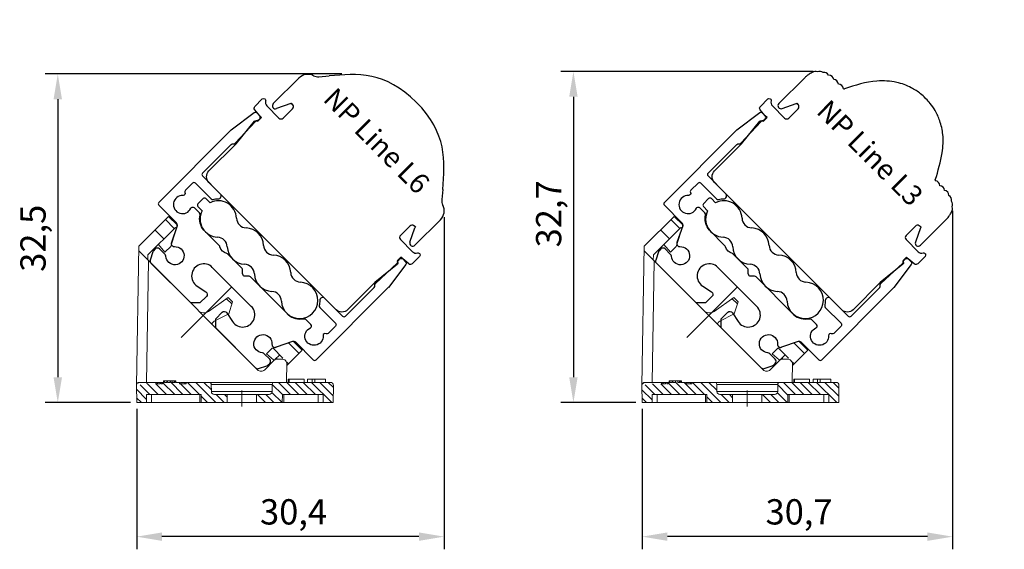
# Model space of a CAD drawing. Units: millimetres. Extents: x -1324 to -383, y 128 to 708.
# Drawn here: x -1099 to -1001, y 218 to 270 of the extents above; entities that cross this region are included whole.
import ezdxf

# ---------------------------------------------------------------- set-up
doc = ezdxf.new("R2010")
doc.units = ezdxf.units.MM
doc.layers.add('FLED', color=250, linetype='Continuous')
doc.layers.add('FLED_NP-System', color=7, linetype='Continuous')
doc.layers.add('FLED_MiniLine2', color=7, linetype='Continuous', lineweight=5)
doc.styles.get("Standard").update_dxf_attribs({"font": 'arial.ttf'})
doc.dimstyles.new('ISO-25', dxfattribs={"dimtxt": 2.5, "dimasz": 2.5, "dimexe": 1.25, "dimexo": 0.625, "dimtad": 1, "dimtxsty": 'Standard', "dimcen": 2.5, "dimadec": 0, "dimazin": 0, "dimtfac": 1, "dimtmove": 0, "dimatfit": 3, "dimfxl": 1, "dimarcsym": 0})

# ---------------------------------------------------------------- blocks, each defined once
blk = doc.blocks.new('NP-Line_L6')
at = {"layer": 'FLED_NP-System', "color": 5, "linetype": 'ByBlock'}
for p, q in [((-8.588093957715614, 15.08103453148652), (-7.937192415715629, 15.85701595176653)), ((7.93719242094437, 15.85701595176653), (8.588093962944413, 15.08103453148652)), ((-9.899999997395582, 10.00774797512651), (-9.899999997395582, 13.58533777024655)), ((9.900000002604372, 13.58533777024655), (9.900000002604372, 10.00774797512651)), ((-8.684035621635587, 11.23290480686654), (-9.32916351529559, 9.878722396406545)), ((9.32916352052439, 9.878722396406545), (8.684035626844377, 11.23290480686654))]:
    blk.add_line(p, q, dxfattribs=at)
at = {"layer": 'FLED_NP-System', "color": 5, "linetype": 'ByBlock', "flags": 128}
blk.add_lwpolyline([(8.664967438647068, 11.3311498122233), (8.447905546699928, 11.2928759441894, 0.3639702342662079), (8.199999999999989, 10.99743361828575), (8.199999999999989, 9.699999999999989, 0.4142135623731228), (8.499999999999943, 9.400000000000034), (10.18827985217882, 9.400000000000034, 0.272225375822073), (10.62522281490823, 9.656934479365646, -0.3416781121321845), (10.85022232064358, 9.753299899312026, -0.3416781121322321), (10.99999999999994, 9.559708271111901), (10.99999999999994, 8.526246890528057, -0.3853135861201963), (10.7748759297553, 8.277487592975547), (9.999999999999943, 8.199999999999989), (9.749999999999943, 8.199999999999989), (9.749999999999943, 7.699999999999989), (9.925000000000011, 7.598963702891808, -0.2961452396383007), (9.99918221514605, 7.453418067490873), (9.699999999999989, 4.600000000000023), (9.699999999999989, 0.8000000000000114, -0.4142135623731159), (8.900000000000034, 0), (-8.900000000000034, 0, -0.4142135623730951), (-9.699999999999989, 0.8000000000000114), (-9.699999999999989, 4.600000000000023), (-9.99918221514605, 7.453418067490873, -0.2961452396383477), (-9.925000000000011, 7.598963702891808), (-9.750000000000057, 7.699999999999989), (-9.750000000000057, 8.199999999999989), (-10.00000000000006, 8.199999999999989), (-10.7748759297553, 8.277487592975547, -0.3853135861201761), (-11.00000000000006, 8.526246890528057), (-11.00000000000006, 9.559708271111901, -0.3416781121322279), (-10.85022232064358, 9.753299899312026, -0.341678112132257), (-10.62522281490823, 9.656934479365646, 0.2722253758221008), (-10.18827985217882, 9.400000000000034), (-8.500000000000057, 9.400000000000034, 0.4142135623730673), (-8.199999999999989, 9.699999999999989), (-8.199999999999989, 10.99743361828575, 0.3639702342662354), (-8.447905546699928, 11.2928759441894), (-8.664967433361177, 11.33114981129126)], format="xyb", dxfattribs=at)
at = {"layer": 'FLED_NP-System', "color": 5, "linetype": 'ByBlock'}
for centre, radius, start, end in [((-8.648051358815621, 13.58533777024655), 1.251948638572224, 108.275913895299, 180), ((-9.354247379615629, 15.72369224294653), 1.000000000000004, 288.275913895299, 320.0097149581024), ((9.354247384824419, 15.72369224294653), 1.000000000000006, 219.9902850418975, 251.7240861047011), ((8.64805136404442, 13.58533777024655), 1.251948638572224, 0, 71.724086104701), ((-8.864593276355606, 11.31892185934652), 0.1999999999999999, 334.5270287676991, 3.505236313220765), ((8.864593281584405, 11.31892185934652), 0.1999999999999999, 176.4947634192674, 205.472971232301), ((-9.599999997395628, 10.00774797512651), 0.3000000000000012, 180, 334.5270287676991), ((9.600000002604418, 10.00774797512651), 0.2999999999999987, 205.4729712323009, 0)]:
    blk.add_arc(centre, radius, start, end, dxfattribs=at)
for points in [[(2.607634996820707e-09, 20.10774797513051), (-4.330254817688683, 20.10774797513051), (-6.145853987379382, 17.99258523247755), (-7.937192415720062, 15.85701595177619)], [(7.937192420935332, 15.85701595177619), (6.145853992594652, 17.99258523247755), (4.330254822903953, 20.10774797513051), (2.607634996820707e-09, 20.10774797513051)]]:
    blk.add_open_spline(points, degree=3, dxfattribs=at)
at = {"layer": 'FLED_NP-System', "color": 5, "linetype": 'ByBlock', "insert": (-6.738028889398208, 15.64587186973674), "char_height": 2, "attachment_point": 1}
blk.add_mtext_dynamic_manual_height_columns('{\\C5;NP Line L6}', width=39.34471022433181, gutter_width=12.5, heights=[0], dxfattribs=at)
blk = doc.blocks.new('NP-S2')
at = {"layer": 'FLED_NP-System', "linetype": 'ByBlock'}
for points in [[(-9.800000003712526, 17.50003453344107), (-9.800000003712526, 17.69999565526143, 0.4148133275683497), (-10.00037091558527, 17.90003385394812), (-10.40477742931197, 17.90003385394812, 0.3734934835728226), (-10.60247350778407, 17.72777344562633), (-10.99789803184583, 14.91418031164517, 0.03561149436239975), (-10.99988620652472, 14.88579674710127), (-10.99988620652472, 4.800275955875009, 0.414582785587894), (-10.79988636539619, 4.600023867475898)], [(9.899885375666912, 17.22868879390569, 0.1914364901401354), (9.850000000001003, 17.36774663233837, -0.1830665659428389), (9.800000228745589, 17.50033668388039), (9.800000228745589, 17.69973171191168, -0.4141133536551063), (9.99962908489917, 17.90003385394812), (10.40403559863151, 17.90003385394812, -0.3744132279786235), (10.60246012747523, 17.72786881808725)], [(10.6024603553244, 17.72786863148212), (10.99793998205608, 14.91388343498852, -0.03492074340112977), (10.99988636633356, 14.88604883550545)], [(-9.799999999998718, 17.50003419789437, -0.1826758136820145), (-9.849999999999511, 17.36774663234087, 0.1911735627705969), (-9.899892141759196, 17.22889159672843), (-9.800011179583421, 14.28000954911113)], [(7.324923873705515, 9.699973277747631), (9.799790458268447, 9.699973277747631, 0.4147691746194983), (9.999896512193331, 9.90024219593397), (9.999896512193331, 13.92033644303388, 0.276748657992093), (9.899896696038013, 14.10003419776422, -0.2767947842040463), (9.80000518121092, 14.2798258095022), (9.899885506195673, 17.22868904471397)], [(-9.999896752821556, 9.899971191771328), (-9.999896752821556, 13.92034392450569, -0.2767385852685988), (-9.899896695683431, 14.10003419796988, 0.2770422117382277), (-9.800011320149913, 14.28000955153038)], [(-9.999896695815877, 9.899971182341346, 0.4140549669272442), (-9.800007062591853, 9.699973277747631), (-7.32492411433374, 9.699973277747631)], [(-7.593156239861699, 8.699983578842875, 0.2633429150592623), (-7.421697782943809, 8.79701757692419, -0.06374186863068516), (-7.114931147380396, 9.185723356396807, 0.6718132571034392), (-7.324923965748823, 9.699973248424726)], [(7.324923965748468, 9.699973248423134, 0.6718132571029176), (7.114931147380247, 9.185723356395329, -0.06374186863066823), (7.421697782943625, 8.797017576922713, 0.2633429150597535), (7.593156239861656, 8.699983578841511)], [(-7.593156191693893, 8.699983576661907), (-9.79992829795028, 8.699983576661907, 0.4141703080430389), (-9.99989669581582, 8.499985644926596)], [(7.593155951065668, 8.699983576661907), (9.799869235087655, 8.699983576661907, -0.4138599543179589), (9.999896512193331, 8.500256658026728), (9.999896512193331, 7.499722896090816, -0.3192172232020472), (9.865362924540847, 7.311013442067292, 0.5730009146296895), (9.797932154994953, 6.972573580490121, -1.914473815591977), (8.361526740187713, 6.627275652169601, 0.5279300905753388), (8.175220469084636, 6.900000107509868)], [(-9.99989669581575, 7.499993909261207, 0.3195905541999987), (-9.865362924541188, 7.311013442068429, -0.5730009146286819), (-9.797932154995166, 6.972573580491371, 1.914473815589742), (-8.361526740186832, 6.627275652172102, -0.5279300905753287), (-8.175220469083754, 6.900000107512369)], [(-0.1414214532694729, 5.658588139340281), (-0.4242940254581526, 5.941460711528975, 0.1990206824650345), (-0.5658111380345332, 6.00000936537981), (-2.569145670199092, 6.00000936537981, 0.1268569805882408), (-2.665844540906477, 5.975009404889306, -0.2581988897469494), (-3.634090377457611, 5.975009404889306, 0.1268569805882856), (-3.730789248165031, 6.00000936537981), (-5.907338600331983, 6.00000936537981, -0.2301956174114055), (-7.257324554161443, 6.809311018888252, 0.2533594539805025), (-7.424809253918959, 6.900000107512369)], [(-0.1414213562370321, 5.658588048652064, 0.4142135623725285), (0.1414213562372026, 5.658588048652291), (0.4242640683481511, 5.941430760763296, -0.1990757318747972), (0.565811137939292, 6.00000936537981), (5.907338600331641, 6.00000936537981, 0.2301956174110057), (7.257324554158302, 6.809311018885296, -0.2533594539839168), (7.424809253919847, 6.900000107509868)], [(-8.076414091412317, 4.431535211512596, 0.286655173929581), (-8.34595227343366, 4.600023850798607), (-10.7998865462712, 4.600023850798607)], [(-8.076413887726417, 4.43153502419591), (-7.314170827144359, 2.868705138842415, 0.5330290945188437), (-6.820820386194889, 2.800000097690486, -2.402325218849013), (-6.745294037695295, 1.525000099684462, 0.1827763200214445), (-6.943842097168186, 1.600000075995922), (-7.699883287270922, 1.600000075995922, 0.4139912483647296), (-7.999999801801792, 1.300344537033766), (-7.999999801801792, 1.053673426345995, 0.1185133000319677), (-7.967374747347399, 0.9172747920871416), (-7.583362087829258, 0.1636075943531523, 0.2818318904891102), (-7.316159763089466, 1.075412683348986e-07)], [(-2.72499999953159, 4.000000107541496, 1.11160177228896), (-2.47342780006457, 1.626666638976189)], [(7.316160128278383, 0), (1.749999933702597, 0), (1.100000106556067, 0.6499998271465302), (1.100000106556067, 1.550252401898547, -0.4776500561993465), (1.46326482976653, 1.843253515661218), (2.473111565141124, 1.626734487083695, 1.111752426133265), (2.725000000468427, 4.000000107541496)], [(10.79988677130426, 4.600023850798607), (8.345952274371854, 4.600023850798607, 0.2866551739304809), (8.076414092349523, 4.431535211512596)], [(10.79988636633355, 4.600023867475898, 0.4142135623731741), (10.99988636633356, 4.800023867476284)], [(7.583461814386496, 0.1638028770685196), (7.967123121504727, 0.9167814204528213, 0.1191241310222705), (7.999999561173567, 1.053842385397161), (7.999999561173567, 1.300513496080157, 0.4135985130383127), (7.700116712729084, 1.600000075995922), (6.943608673584237, 1.600000075995922, 0.1825753083464667), (6.745294038632593, 1.525000099684462, -2.40232521884866), (6.820820387132102, 2.800000097690486, 0.5327715463966158), (7.314065397890104, 2.868488754639543)], [(-2.473427801566473, 1.626666635274887), (-1.463253863912186, 1.84325588095578, -0.4778968123227488), (-1.099999999531448, 1.550000107541109)], [(7.316159764026651, 1.075412683348986e-07, 0.2820291683024287), (7.583461721283356, 0.1638029576192821)]]:
    blk.add_lwpolyline(points, format="xyb", dxfattribs=at)
for points in [[(10.99988643155778, 14.88604862242937), (10.99988643155778, 4.800023976713419)], [(-9.999896752821556, 8.49998564535781), (-9.999896752821556, 7.499993895180523)], [(-8.175220693635097, 6.900000153109431), (-7.424809391783825, 6.900000153109431)], [(7.4248091511556, 6.900000153109431), (8.175220453006872, 6.900000153109431)], [(2.725000140083679, 4.000000189989805), (-2.725000002362108, 4.000000189989805)], [(8.076413647098192, 4.43153502419591), (7.314065583808073, 2.868488896638155)], [(-1.099999997938326, 1.550000160932541), (-1.099999997938326, 0.6499998271465302), (-1.749999999707839, 0), (-7.316159903245321, 0)]]:
    blk.add_lwpolyline(points, dxfattribs=at)
blk = doc.blocks.new('Flachkabel')
at = {"layer": 'FLED_NP-System', "linetype": 'ByBlock', "lineweight": 25}
blk.add_lwpolyline([(-7.402760439147223, 0.5580127018922099), (-7.971635766258276, 0.5580127018922099, 0.414213562373095), (-8.171635766258277, 0.3580127018922099), (-8.171635766258277, -0.3580127018922097, 0.414213562373095), (-7.971635766258276, -0.5580127018922099), (-7.402760439147222, -0.5580127018922099)], format="xyb", dxfattribs=at)
for centre, radius, start, end in [((-5.691438778988925, 0), 1.8, 47.34733905427934, 161.9403442449591), ((-3.79429251932595, 2.059329033798821), 1, 227.3473390542793, 312.6526609457206), ((-1.897146259662975, 0), 1.8, 47.3473390542793, 132.6526609457206), ((0, 2.059329033798821), 1, 227.3473390542793, 312.6526609457206), ((1.897146259662975, 0), 1.8, 47.3473390542793, 132.6526609457206), ((3.79429251932595, 2.059329033798821), 1, 227.3473390542793, 312.6526609457208), ((5.691438778988925, 0), 1.8, 227.3473390542793, 132.6526609457206), ((-5.691438778988925, 0), 1.8, 198.0596557550408, 312.6526609457206), ((-3.79429251932595, -2.059329033798821), 1, 47.34733905427934, 132.6526609457206), ((-1.897146259662975, 0), 1.8, 227.3473390542793, 312.6526609457208), ((0, -2.059329033798821), 1, 47.34733905427934, 132.6526609457206), ((1.897146259662975, 0), 1.8, 227.3473390542793, 312.6526609457208), ((3.79429251932595, -2.059329033798821), 1, 47.3473390542793, 132.6526609457206)]:
    blk.add_arc(centre, radius, start, end, dxfattribs=at)
blk = doc.blocks.new('NP-S2+L6')
for name, p in [('NP-S2', (0, 0)), ('Flachkabel', (0, 7.800009365379765))]:
    blk.add_blockref(name, p)
at = {"layer": 'FLED_NP-System', "linetype": 'Continuous', "lineweight": 0}
blk.add_blockref('NP-Line_L6', (-2.608203431009315e-09, 9.699973277747631), dxfattribs=at)
blk = doc.blocks.new('NP-Line_L3')
at = {"layer": 'FLED_NP-System', "color": 92, "linetype": 'ByBlock'}
for p, q in [((-9.900000002771208, 13.58539771125328), (-9.899999992004496, 10.00780796652322)), ((9.89999999722886, 10.00780796832319), (9.900000007995459, 13.58539771125325)), ((-9.329163488601182, 9.878782385753993), (-8.684035584754781, 11.23296480382774)), ((8.684035589979146, 11.23296480382774), (9.329163493825433, 9.878782385753965))]:
    blk.add_line(p, q, dxfattribs=at)
at = {"layer": 'FLED_NP-System', "color": 92, "linetype": 'ByBlock', "flags": 128}
blk.add_lwpolyline([(8.665492174544564, 11.33124233731978), (8.447905546699928, 11.2928759441894, 0.3639702342662079), (8.199999999999989, 10.99743361828575), (8.199999999999989, 9.699999999999989, 0.4142135623731228), (8.499999999999943, 9.400000000000034), (10.18827985217882, 9.400000000000034, 0.272225375822073), (10.62522281490823, 9.656934479365646, -0.3416781121321845), (10.85022232064358, 9.753299899312026, -0.3416781121322321), (10.99999999999994, 9.559708271111901), (10.99999999999994, 8.526246890528057, -0.3853135861201963), (10.7748759297553, 8.277487592975547), (9.999999999999943, 8.199999999999989), (9.749999999999943, 8.199999999999989), (9.749999999999943, 7.699999999999989), (9.925000000000011, 7.598963702891808, -0.2961452396383007), (9.99918221514605, 7.453418067490873), (9.699999999999989, 4.600000000000023), (9.699999999999989, 0.8000000000000114, -0.4142135623731159), (8.900000000000034, 0), (-8.900000000000034, 0, -0.4142135623730951), (-9.699999999999989, 0.8000000000000114), (-9.699999999999989, 4.600000000000023), (-9.99918221514605, 7.453418067490873, -0.2961452396383477), (-9.925000000000011, 7.598963702891808), (-9.750000000000057, 7.699999999999989), (-9.750000000000057, 8.199999999999989), (-10.00000000000006, 8.199999999999989), (-10.7748759297553, 8.277487592975547, -0.3853135861201761), (-11.00000000000006, 8.526246890528057), (-11.00000000000006, 9.559708271111901, -0.3416781121322279), (-10.85022232064358, 9.753299899312026, -0.341678112132257), (-10.62522281490823, 9.656934479365646, 0.2722253758221008), (-10.18827985217882, 9.400000000000034), (-8.500000000000057, 9.400000000000034, 0.4142135623730673), (-8.199999999999989, 9.699999999999989), (-8.199999999999989, 10.99743361828575, 0.3639702342662354), (-8.447905546699928, 11.2928759441894), (-8.665719812641916, 11.33128247605818)], format="xyb", dxfattribs=at)
at = {"layer": 'FLED_NP-System', "color": 92, "linetype": 'ByBlock'}
for centre, radius, start, end in [((-8.056559036096985, 15.13648042933431), 0.5000000029810614, 52.10748824809748, 135.7093042583001), ((-7.418866538411748, 15.15595905931718), 0.5000000029810614, 48.60832089700168, 131.3916791029983), ((-6.743760621586603, 15.16868617264305), 0.5000000029810617, 51.32052636029685, 133.5517061212974), ((-6.533254847698288, 15.73106261379596), 0.2000000011924201, 300.6557503033022, 331.3115006065984), ((6.533254852905941, 15.73106261379596), 0.2000000011924285, 208.6884993934016, 239.3442496966977), ((6.743760626810968, 15.16868617264305), 0.5000000029810626, 46.44829387870264, 128.6794736396025), ((7.418866543619401, 15.15595905931715), 0.5000000029810614, 48.60832089700168, 131.3916791029983), ((8.056559041304638, 15.13648042933431), 0.5000000029810614, 44.29069574169988, 127.8925117519025), ((-9.234298054552198, 14.46439293676065), 0.5000000029810626, 112.0584041874004, 173.6790018662975), ((-8.911703948662137, 14.72279954601797), 0.5500000032791702, 97.28528590239732, 158.1167426233984), ((-8.555798221790212, 15.00602167498985), 0.5000000029810635, 73.58024357629988, 148.3535999742002), ((8.555798226997865, 15.00602167498985), 0.5000000029810635, 31.64640002579982, 106.4197564237001), ((8.91170395386979, 14.72279954601794), 0.5500000032791699, 21.88325737660157, 82.71471409760268), ((9.234298059776563, 14.46439293676065), 0.5000000029810635, 6.320998133702543, 67.94159581259957), ((-8.84248848229953, 14.0610885888394), 1.000000005962125, 152.7190785581049, 166.2139769481014), ((8.84248848752378, 14.0610885888394), 1.000000005962121, 13.78602305189863, 27.28092144180044), ((-8.86540135148607, 11.31916440762501), 0.2008081498250203, 334.5791726328018, 359.9479128009024), ((8.865401356710436, 11.31916440762498), 0.2008081498250203, 180.0520871990977, 205.4208273671966), ((-9.59999998103251, 10.00780796832322), 0.3000000109765981, 180.0000003427028, 334.5270289561988), ((9.599999986240164, 10.00780796832319), 0.3000000109766005, 205.4729710438011, 0)]:
    blk.add_arc(centre, radius, start, end, dxfattribs=at)
for points, knots in [([(2.607691840239568e-09, 20.63450707437326), (-3.849761236551785e-05, 20.63450943086704), (-0.0001414829358736824, 20.63451573431857), (-0.0004336733221634859, 20.63454140476037), (-0.001470877014014604, 20.63462859527874), (-0.01711901430547869, 20.63599481778655), (-0.2418795653276788, 20.64987578145227), (-0.8381246890422176, 20.61676768166728), (-1.904585244699604, 20.3827417540524), (-3.307727965311301, 19.72381330384957), (-5.039311132758485, 18.19992597896737), (-5.850593031653887, 16.62173658737186), (-6.357806304377789, 15.63505291135334)], [0, 0, 0, 0, 1.34925230251e-05, 3.60915300318e-05, 0.0001025973171615, 0.0003776060430819999, 0.0055307178803968, 0.0788608793069825, 0.2082527586036119, 0.3852397382190164, 0.6156520135071052, 1, 1, 1, 1]), ([(6.357806309593173, 15.63505291135334), (5.926702439725545, 16.44710029052777), (5.213301849735956, 17.79089495323919), (3.883166844281277, 19.28857310647169), (2.655528019743599, 20.05298617444933), (1.607615609002494, 20.45601661922313), (0.7526355607852793, 20.62112538819119), (0.2418546356319666, 20.65019739938623), (0.01712253870317682, 20.63594829820465), (0.0014353369242599, 20.63463130407848), (0.000360438141854047, 20.63453110152895), (6.778706574550597e-05, 20.63451159298361), (2.607691840239568e-09, 20.63450707437326)], [0, 0, 0, 0, 0.3207181057486203, 0.5307316910228408, 0.6910045289558562, 0.8216557708278409, 0.9211740259938828, 0.9944717299002, 0.9996225608584242, 0.9998974478595164, 0.9999762466574196, 1, 1, 1, 1]), ([(-9.813681300752819, 14.29938499147295), (-9.841363674490026, 14.16743787037163), (-9.890802515883536, 13.93178926399167), (-9.89718935655634, 13.69125098606014), (-9.90000000277314, 13.585397711258)], [0, 0, 0, 0, 0.5599316844189123, 1, 1, 1, 1]), ([(9.900000007988524, 13.585397711258), (9.895436307980901, 13.72013849905926), (9.887285774977386, 13.96077860161952), (9.836174166640717, 14.19590993822823), (9.813681305968203, 14.29938499147295)], [0, 0, 0, 0, 0.5599265723695724, 1, 1, 1, 1])]:
    blk.add_open_spline(points, degree=3, knots=knots, dxfattribs=at)
for points in [[(-8.664593149599455, 11.31898183724144), (-8.664958199822465, 11.32308553215638), (-8.665323250045478, 11.32718922707132), (-8.665719812645927, 11.33128247605779)], [(8.665492174621056, 11.3312423373302), (8.665165572398259, 11.32716336719686), (8.664879363606548, 11.32307260221915), (8.664593154814838, 11.31898183724144)]]:
    blk.add_open_spline(points, degree=3, dxfattribs=at)
at = {"layer": 'FLED_NP-System', "color": 92, "linetype": 'ByBlock', "insert": (-6.738028889398208, 13.9444454172384), "char_height": 2, "attachment_point": 1}
blk.add_mtext_dynamic_manual_height_columns('NP Line L3', width=39.34471022433181, gutter_width=12.5, heights=[0], dxfattribs=at)
blk = doc.blocks.new('NP-S2+L3')
for name, p in [('NP-S2', (0, 0)), ('Flachkabel', (0, 7.800009365379765))]:
    blk.add_blockref(name, p)
at = {"layer": 'FLED_NP-System', "linetype": 'Continuous', "lineweight": 0}
blk.add_blockref('NP-Line_L3', (-2.608203431009315e-09, 9.699973277747631), dxfattribs=at)
blk = doc.blocks.new('MClip_45')
at = {"layer": 'FLED_MiniLine2'}
h = blk.add_hatch(dxfattribs=at)
h.set_pattern_fill('B', color=256, scale=0.5789935861000001, angle=135, style=0, pattern_type=0)
h.set_pattern_definition([(135, (27.74974074294346, -56.77351806500346), (-0.409410291, -0.409410291), [])])
edge = h.paths.add_edge_path()
edge.add_line((12.85061088858345, -8.611446795983483), (11.88028449896342, -8.611446795983483))
edge.add_line((11.88028449896342, -8.611446795983483), (11.86632044702344, -7.811446795983485))
edge.add_line((7.827513771043414, -7.811446795983414), (11.86632044702344, -7.811446795983414))
edge.add_line((7.827513771043414, -7.811446795983414), (7.813549719103435, -8.611446795983415))
edge.add_line((7.813549719103435, -8.611446795983483), (5.26354971910348, -8.611446795983483))
edge.add_line((5.26354971910348, -8.611446795983483), (5.26354971910348, -7.811446795983485))
edge.add_line((6.518740540163435, -7.811446795983414), (5.26354971910348, -7.811446795983414))
edge.add_spline(control_points=[(6.518740540163435, -7.811446795983414), (6.692054120583407, -7.811446795983414), (6.815670109663415, -7.689969701843409), (6.818694848703444, -7.516682517923385)], knot_values=[0, 0, 0, 0, 1, 1, 1, 1], weights=[1, 0.8088336328, 0.8088336328, 1], degree=3, periodic=0)
edge.add_line((6.818694848703444, -7.516682517923385), (6.831065710603411, -6.807956314703389))
edge.add_spline(control_points=[(7.031035249623415, -6.611446795983483), (6.915492862683437, -6.611446795983483), (6.833082203303434, -6.69243152542353), (6.831065710603411, -6.807956314703432)], knot_values=[0, 0, 0, 0, 1, 1, 1, 1], weights=[1, 0.8088336328, 0.8088336328, 1], degree=3, periodic=0)
edge.add_line((12.5802388005435, -6.611446795983483), (7.031035249623528, -6.611446795983483))
edge.add_spline(control_points=[(12.5802388005435, -6.611446795983483), (12.75355238096347, -6.611446795983483), (12.87716837004359, -6.732923890143383), (12.88019310908351, -6.906211074063407)], knot_values=[0, 0, 0, 0, 1, 1, 1, 1], weights=[1, 0.8088336328, 0.8088336328, 1], degree=3, periodic=0)
edge.add_line((12.85061088858345, -8.611446795983483), (12.88037583314349, -6.906214263523474))
edge = h.paths.add_edge_path()
edge.add_line((2.363549719103503, -8.611446795983483), (-0.1864502808964517, -8.611446795983483))
edge.add_line((-0.2004143328565533, -7.811446795983414), (-0.1864502808965653, -8.611446795983415))
edge.add_line((-5.597486228956541, -7.811446795983414), (-0.2004143328565533, -7.811446795983414))
edge.add_line((-5.61145028089652, -8.611446795983483), (-5.597486228956541, -7.811446795983485))
edge.add_line((-5.61145028089652, -8.611446795983483), (-6.581776670536556, -8.611446795983483))
edge.add_line((-6.611541615096598, -6.906214263523424), (-6.581776670536556, -8.611446795983433))
edge.add_spline(control_points=[(-6.311404582496493, -6.611446795983483), (-6.484718347576518, -6.611446795983255), (-6.608334387216587, -6.732924102123405), (-6.611358898036542, -6.90621147470344)], knot_values=[0, 0, 0, 0, 1, 1, 1, 1], weights=[1, 0.8088333206999999, 0.8088333206999999, 1], degree=3, periodic=0)
edge.add_line((-4.676528380356558, -6.611446795983483), (-6.311404582496607, -6.611446795983483))
edge.add_line((-4.676528380356558, -6.76144679598346), (-4.676528380356558, -6.611446795983461))
edge.add_line((-4.676528380356558, -6.76144679598346), (-4.551301088836567, -6.76144679598346))
edge.add_line((-4.551301088836567, -6.76144679598346), (-4.551301088836567, -6.611446795983461))
edge.add_line((-4.506620243096563, -6.611446795983483), (-4.551301088836567, -6.611446795983483))
edge.add_line((-4.506620243096563, -6.76144679598346), (-4.506620243096563, -6.611446795983461))
edge.add_line((-4.506620243096563, -6.76144679598346), (-4.265343646816518, -6.76144679598346))
edge.add_line((-4.265343646816518, -6.76144679598346), (-4.265343646816518, -6.611446795983461))
edge.add_line((-4.152747889216585, -6.611446795983483), (-4.265343646816632, -6.611446795983483))
edge.add_line((-4.152747889216585, -6.76144679598346), (-4.152747889216585, -6.611446795983461))
edge.add_line((-4.152747889216585, -6.76144679598346), (-4.01652838035659, -6.76144679598346))
edge.add_line((-4.01652838035659, -6.76144679598346), (-4.01652838035659, -6.611446795983461))
edge.add_line((-3.896528380356585, -6.611446795983483), (-4.01652838035659, -6.611446795983483))
edge.add_line((-3.896528380356585, -6.611446795983483), (-3.896528380356585, -6.461446795983484))
edge.add_line((-3.896528380356585, -6.461446795983392), (-3.845373529676635, -6.461446795983392))
edge.add_line((-3.845373529676522, -6.611446795983483), (-3.845373529676522, -6.461446795983484))
edge.add_line((-3.60419174015658, -6.611446795983483), (-3.845373529676635, -6.611446795983483))
edge.add_line((-3.60419174015658, -6.611446795983483), (-3.60419174015658, -6.461446795983484))
edge.add_line((-3.60419174015658, -6.461446795983392), (-3.543617295816603, -6.461446795983392))
edge.add_line((-3.543617295816603, -6.611446795983483), (-3.543617295816603, -6.461446795983484))
edge.add_line((-3.280451428816605, -6.611446795983483), (-3.543617295816603, -6.611446795983483))
edge.add_line((-3.280451428816605, -6.611446795983483), (-3.280451428816605, -6.461446795983484))
edge.add_line((-3.280451428816605, -6.461446795983392), (-3.072605331896625, -6.461446795983392))
edge.add_line((-3.072605331896511, -6.611446795983483), (-3.072605331896511, -6.461446795983484))
edge.add_line((-2.792548563676519, -6.611446795983483), (-3.072605331896511, -6.611446795983483))
edge.add_line((-2.792548563676519, -6.611446795983483), (-2.792548563676519, -6.461446795983484))
edge.add_line((-2.792548563676519, -6.461446795983392), (-2.735554677996561, -6.461446795983392))
edge.add_line((-2.735554677996561, -6.611446795983483), (-2.735554677996561, -6.461446795983484))
edge.add_line((-2.336528380356526, -6.611446795983483), (-2.735554677996561, -6.611446795983483))
edge.add_line((-2.336528380356526, -6.76144679598346), (-2.336528380356526, -6.611446795983461))
edge.add_line((-2.336528380356526, -6.76144679598346), (-1.676528380356558, -6.76144679598346))
edge.add_line((-1.676528380356558, -6.76144679598346), (-1.676528380356558, -6.611446795983461))
edge.add_line((0.5960641885634459, -6.611446795983483), (-1.676528380356558, -6.611446795983483))
edge.add_spline(control_points=[(0.5960641885634459, -6.611446795983483), (0.7116065755034241, -6.611446795983483), (0.7940172348834267, -6.69243152542353), (0.796033727583449, -6.807956314703432)], knot_values=[0, 0, 0, 0, 1, 1, 1, 1], weights=[1, 0.8088336328, 0.8088336328, 1], degree=3, periodic=0)
edge.add_line((0.8084045894834162, -7.516682517923385), (0.796033727583449, -6.807956314703389))
edge.add_spline(control_points=[(1.108358898023425, -7.811446795983414), (0.9350453176035671, -7.811446795983414), (0.8114293285234453, -7.689969701843409), (0.8084045894834162, -7.516682517923385)], knot_values=[0, 0, 0, 0, 1, 1, 1, 1], weights=[1, 0.8088336328, 0.8088336328, 1], degree=3, periodic=0)
edge.add_line((2.363549719103503, -7.811446795983414), (1.108358898023539, -7.811446795983414))
edge.add_line((2.363549719103503, -8.611446795983483), (2.363549719103503, -7.811446795983485))
for p, q in [((-6.371213906556591, 6.851685872896525), (-3.429464584336529, 9.79342561501656)), ((-3.429464584336529, 9.79342561501656), (-2.545581107856606, 8.909542138536636)), ((-3.746062097856566, 9.476829132536551), (-2.86217862135652, 8.592945656056628)), ((-2.545581107856606, 8.909542138536636), (-3.217334795176498, 6.823579379236577)), ((-5.472831992816509, 5.982300786456591), (-2.745320086696552, 8.70980381017651)), ((-4.772949564556598, 8.449945009996583), (-3.889067527296561, 7.566060094296546)), ((-2.642890025596557, 8.607373676516573), (-2.745320086696552, 8.70980381017651)), ((-6.371213906556591, 6.851685872896525), (-6.61145028089652, -6.911446795983437)), ((-3.783021141236532, 6.257894875396602), (-4.428262843056586, 7.026866534476568)), ((-3.217334795176498, 6.823579379236577), (-3.783021141236532, 6.257894875396602)), ((-6.379456697476598, 6.379456697476627), (5.374011943823461, -5.374011943823433)), ((-5.472831992816509, 5.982300786456591), (-5.481572242076595, 5.48157224207651)), ((-5.396762002036553, 5.396762002036581), (-5.606366066276564, -6.611446795983483)), ((2.828427124746213, 2.828427124746213), (-2.173156577571262, -2.173156577571262)), ((0.5295687778434512, 0.4053415856965614), (2.475054990103445, 1.767585697016585)), ((2.8323762365834, 1.137292806376564), (2.314503035103485, 1.655166007856593)), ((2.899319058823494, 1.343321628296536), (2.475054990103445, 1.767585697016585)), ((2.899319058823494, 1.343321628296536), (2.517819390083446, 0.1691863784165264)), ((2.517819390083446, 0.1691863784165264), (1.090602800963438, -0.5580167956634057)), ((6.82358084526345, -3.217336261203371), (8.909549016063465, -2.545587985383435)), ((8.430593856203473, -2.699826821503365), (9.476834979043474, -3.746067944343366)), ((8.909549016063465, -2.545587985383435), (9.793432492543502, -3.429471461863471)), ((6.257895420303498, -3.783021686163437), (6.82358084526345, -3.217336261203371)), ((6.965002201503466, -4.376354725463415), (6.257895420303498, -3.783021686163437)), ((6.877068905803412, -3.20011139990342), (7.883044426563401, -4.206111921523387)), ((7.096802014463492, -4.358328654383484), (7.566027661843464, -3.88910300698339)), ((8.27540656768349, -4.947492443143432), (9.793432492543502, -3.429471461863471)), ((6.997237263443481, -4.457893405403382), (6.08111872502343, -5.374011943823433)), ((6.965002201503466, -4.376354725463415), (6.965002201503466, -4.457893405403382)), ((7.282438430563502, -4.311446795983414), (7.282438430563502, -4.172692238283361)), ((7.777705089263463, -4.311446795983414), (7.350790654043408, -4.311446795983414)), ((8.2463621364235, -6.611446795983483), (8.281393902263403, -4.604478274563434)), ((8.449907329003508, -4.772992250083433), (8.281393902263403, -4.604478274563434)), ((-4.059036520436507, -6.611446795983483), (-6.311404582496493, -6.611446795983483)), ((-4.676528380356558, -6.76144679598346), (-4.676528380356558, -6.611446795983483)), ((-4.676528380356558, -6.76144679598346), (-4.551301088836567, -6.76144679598346)), ((-4.551301088836567, -6.76144679598346), (-4.551301088836567, -6.611446795983483)), ((-4.506620243096563, -6.76144679598346), (-4.506620243096563, -6.611446795983483)), ((-4.506620243096563, -6.76144679598346), (-4.265343646816518, -6.76144679598346)), ((-4.265343646816518, -6.76144679598346), (-4.265343646816518, -6.611446795983483)), ((-4.152747889216585, -6.76144679598346), (-4.152747889216585, -6.611446795983483)), ((-4.152747889216585, -6.76144679598346), (-4.01652838035659, -6.76144679598346)), ((-3.896528380356585, -6.611446795983483), (-4.01652838035659, -6.611446795983483)), ((-4.01652838035659, -6.76144679598346), (-4.01652838035659, -6.611446795983483)), ((-2.706720759216523, -6.461446795983392), (-3.928105146856524, -6.461446795983392)), ((-3.928105146856524, -6.611446795983483), (-3.928105146856524, -6.461446795983392)), ((-3.896528380356585, -6.611446795983483), (-3.896528380356585, -6.461446795983392)), ((-3.845373529676522, -6.611446795983483), (-3.845373529676522, -6.461446795983392)), ((-3.60419174015658, -6.611446795983483), (-3.845373529676522, -6.611446795983483)), ((-3.60419174015658, -6.611446795983483), (-3.60419174015658, -6.461446795983392)), ((-3.543617295816603, -6.611446795983483), (-3.543617295816603, -6.461446795983392)), ((-3.280451428816605, -6.611446795983483), (-3.543617295816603, -6.611446795983483)), ((-3.280451428816605, -6.611446795983483), (-3.280451428816605, -6.461446795983392)), ((-3.072605331896511, -6.611446795983483), (-3.072605331896511, -6.461446795983392)), ((-2.792548563676519, -6.611446795983483), (-3.072605331896511, -6.611446795983483)), ((-2.888586094016546, -6.611446795983483), (-2.888586094016546, -6.461446795983392)), ((-2.792548563676519, -6.611446795983483), (-2.792548563676519, -6.461446795983392)), ((-2.735554677996561, -6.611446795983483), (-2.735554677996561, -6.461446795983392)), ((-2.294020240276495, -6.611446795983483), (-2.735554677996561, -6.611446795983483)), ((-2.706720759216523, -6.611446795983483), (-2.706720759216523, -6.461446795983392)), ((-2.336528380356526, -6.76144679598346), (-2.336528380356526, -6.611446795983483)), ((-2.336528380356526, -6.76144679598346), (-1.676528380356558, -6.76144679598346)), ((-1.801755671876549, -6.611446795983483), (-2.221755671876508, -6.611446795983483)), ((-2.221755671876508, -6.611446795983483), (-2.221755671876508, -6.76144679598346)), ((12.5802388005435, -6.611446795983483), (-1.839985470076499, -6.611446795983483)), ((-1.801755671876549, -6.611446795983483), (-1.801755671876549, -6.76144679598346)), ((-1.676528380356558, -6.76144679598346), (-1.676528380356558, -6.611446795983483)), ((6.831065710603411, -6.807956314703432), (0.796033727583449, -6.807956314703432)), ((0.8084045894834162, -7.516682517923385), (0.796033727583449, -6.807956314703432)), ((6.818694848703444, -7.516682517923385), (6.831065710603411, -6.807956314703432)), ((8.40528449896351, -6.311446795983414), (9.980284498963442, -6.311446795983414)), ((8.40528449896351, -6.611446795983483), (8.40528449896351, -6.311446795983414)), ((8.492784415503479, -6.611446795983483), (8.492784415503479, -6.311446795983414)), ((9.980284498963442, -6.611446795983483), (9.980284498963442, -6.311446795983414)), ((10.33028454068346, -6.611446795983483), (10.33028454068346, -6.311446795983414)), ((10.33028454068346, -6.311446795983414), (12.08028449896347, -6.311446795983414)), ((10.76778449896347, -6.611446795983483), (10.76778449896347, -6.311446795983414)), ((11.03028449896351, -6.611446795983483), (11.03028449896351, -6.311446795983414)), ((12.08028449896347, -6.611446795983483), (12.08028449896347, -6.311446795983414)), ((-6.611541615096598, -6.906214263523424), (-6.581776670536556, -8.611446795983483)), ((6.818694848703444, -7.516682517923385), (0.8084045894834162, -7.516682517923385)), ((3.813549719103435, -7.411446795983437), (3.813549719103435, -9.01144679598346)), ((12.85061088858345, -8.611446795983483), (12.88037583314349, -6.906214263523424)), ((12.85061088858345, -8.611446795983483), (-6.581776670536556, -8.611446795983483)), ((-5.61145028089652, -8.611446795983483), (-5.597486228956541, -7.811446795983414)), ((-5.597486228956541, -7.811446795983414), (-0.2004143328565533, -7.811446795983414)), ((-5.11145028089652, -8.611446795983483), (-5.11145028089652, -7.811446795983414)), ((-0.3322312688565034, -8.611446795983483), (-0.3322312688565034, -7.811446795983414)), ((-0.2004143328565533, -7.811446795983414), (-0.1864502808965653, -8.611446795983483)), ((6.518740540163435, -7.811446795983414), (1.108358898023425, -7.811446795983414)), ((2.363549719103503, -8.611446795983483), (2.363549719103503, -7.811446795983414)), ((5.26354971910348, -8.611446795983483), (5.26354971910348, -7.811446795983414)), ((7.827513771043414, -7.811446795983414), (7.813549719103435, -8.611446795983483)), ((7.827513771043414, -7.811446795983414), (11.86632044702344, -7.811446795983414)), ((7.959330707043478, -8.611446795983483), (7.959330707043478, -7.811446795983414)), ((11.38028449896342, -8.611446795983483), (11.38028449896342, -7.811446795983414)), ((11.88028449896342, -8.611446795983483), (11.86632044702344, -7.811446795983414))]:
    blk.add_line(p, q, dxfattribs=at)
for centre, radius, start, end in [((0.07070762876344361, 1.060663221136593), 0.8, 224.9999999999974, 304.9999999999887), ((1.272199000863452, -0.9144194053434092), 0.4, 117.0000000000018, 174.0641023856045), ((7.350790654043408, -4.811446795983414), 0.5, 90, 135.0000000000026), ((7.777705089263463, -4.811446795983414), 0.5, 358.9999999999917, 90), ((5.727565334423502, -5.020458553243401), 0.5, 224.9999999999974, 315.0000000000026), ((-6.311404582496493, -6.911446795983437), 0.3, 90, 179.0000765302109), ((0.5960641885634459, -6.811446795983414), 0.2, 1.000000000008274, 90), ((7.031035249623415, -6.811446795983414), 0.2, 90, 178.9999999999917), ((12.5802388005435, -6.911446795983437), 0.3, 1.000000000008274, 90), ((1.108358898023425, -7.51144679598346), 0.3, 181.0000000000083, 270), ((6.518740540163435, -7.51144679598346), 0.3, 270, 358.9999999999917)]:
    blk.add_arc(centre, radius, start, end, dxfattribs=at)
blk = doc.blocks.new('*D104')
at = {"color": 0, "lineweight": -2, "transparency": 16777216}
for p, q in [((-1066.822309868789, 264.7325596339174), (-1096.165270401993, 264.7325596339174)), ((-1094.915270401993, 262.2325596339174), (-1094.915270401993, 234.7509175826534)), ((-1087.738542329671, 232.2509175826533), (-1096.165270401993, 232.2509175826534))]:
    blk.add_line(p, q, dxfattribs=at)
at = {"color": 0, "transparency": 16777216}
for points in [[(-1095.33193706866, 262.2325596339174), (-1094.498603735327, 262.2325596339174), (-1094.915270401993, 264.7325596339174)], [(-1095.33193706866, 234.7509175826534), (-1094.498603735327, 234.7509175826534), (-1094.915270401993, 232.2509175826534)]]:
    blk.add_solid(points, dxfattribs=at)
at = {"layer": 'Defpoints', "color": 0, "transparency": 16777216}
for p in [(-1066.197309868789, 264.7325596339174), (-1094.915270401993, 232.2509175826534), (-1087.113542329671, 232.2509175826533)]:
    blk.add_point(p, dxfattribs=at)
at = {"color": 0, "transparency": 16777216, "insert": (-1097.042657850834, 248.4917386082854), "char_height": 2.5, "attachment_point": 5, "rotation": 90}
blk.add_mtext('32,5', dxfattribs=at)
blk = doc.blocks.new('*D83')
at = {"color": 0, "lineweight": -2, "transparency": 16777216}
for p, q in [((-1020.188783675939, 264.9833989568494), (-1045.165270401993, 264.9833989568494)), ((-1043.915270401993, 262.4833989568494), (-1043.915270401993, 234.7509175826533)), ((-1037.738542329671, 232.2509175826533), (-1045.165270401993, 232.2509175826533))]:
    blk.add_line(p, q, dxfattribs=at)
at = {"color": 0, "transparency": 16777216}
for points in [[(-1044.33193706866, 262.4833989568494), (-1043.498603735327, 262.4833989568494), (-1043.915270401993, 264.9833989568494)], [(-1044.33193706866, 234.7509175826533), (-1043.498603735327, 234.7509175826533), (-1043.915270401993, 232.2509175826533)]]:
    blk.add_solid(points, dxfattribs=at)
at = {"layer": 'Defpoints', "color": 0, "transparency": 16777216}
for p in [(-1019.563783675939, 264.9833989568494), (-1043.915270401993, 232.2509175826533), (-1037.113542329671, 232.2509175826533)]:
    blk.add_point(p, dxfattribs=at)
at = {"color": 0, "transparency": 16777216, "insert": (-1046.042657850834, 250.9037376438833), "char_height": 2.5, "attachment_point": 5, "rotation": 90}
blk.add_mtext('32,7', dxfattribs=at)
blk = doc.blocks.new('*D164')
at = {"color": 0, "lineweight": -2, "transparency": 16777216}
for p, q in [((-1056.699519914766, 250.5874699609906), (-1056.699519914766, 217.75)), ((-1087.113542329671, 231.6259175826533), (-1087.113542329671, 217.75)), ((-1059.199519914766, 219), (-1084.613542329671, 219))]:
    blk.add_line(p, q, dxfattribs=at)
at = {"color": 0, "transparency": 16777216}
for points in [[(-1084.613542329671, 219.4166666666667), (-1084.613542329671, 218.5833333333333), (-1087.113542329671, 219)], [(-1059.199519914766, 219.4166666666667), (-1059.199519914766, 218.5833333333333), (-1056.699519914766, 219)]]:
    blk.add_solid(points, dxfattribs=at)
at = {"layer": 'Defpoints', "color": 0, "transparency": 16777216}
for p in [(-1056.699519914766, 251.2124699609906), (-1087.113542329671, 232.2509175826533), (-1087.113542329671, 219)]:
    blk.add_point(p, dxfattribs=at)
at = {"color": 0, "transparency": 16777216, "insert": (-1071.598491518155, 221.1273874488404), "char_height": 2.5, "attachment_point": 5}
blk.add_mtext('30,4', dxfattribs=at)
blk = doc.blocks.new('*D168')
at = {"color": 0, "lineweight": -2, "transparency": 16777216}
for p, q in [((-1006.410731080926, 251.205346361836), (-1006.410731080926, 217.75)), ((-1037.113542329671, 231.6259175826533), (-1037.113542329671, 217.75)), ((-1008.910731080926, 219), (-1034.613542329671, 219))]:
    blk.add_line(p, q, dxfattribs=at)
at = {"color": 0, "transparency": 16777216}
for points in [[(-1034.613542329671, 219.4166666666667), (-1034.613542329671, 218.5833333333333), (-1037.113542329671, 219)], [(-1008.910731080926, 219.4166666666667), (-1008.910731080926, 218.5833333333333), (-1006.410731080926, 219)]]:
    blk.add_solid(points, dxfattribs=at)
at = {"layer": 'Defpoints', "color": 0, "transparency": 16777216}
for p in [(-1006.410731080926, 251.830346361836), (-1037.113542329671, 232.2509175826533), (-1037.113542329671, 219)]:
    blk.add_point(p, dxfattribs=at)
at = {"color": 0, "transparency": 16777216, "insert": (-1021.598491518155, 221.1273874488404), "char_height": 2.5, "attachment_point": 5}
blk.add_mtext('30,7', dxfattribs=at)

msp = doc.modelspace()

# ---------------------------------------------------------------- block references
at = {"rotation": 315}
for name, p in [('NP-S2+L3', (-1030.531765659132, 240.8623643786368)), ('NP-S2+L6', (-1080.531765659134, 240.862364378637))]:
    msp.add_blockref(name, p, dxfattribs=at)
at = {"layer": 'FLED'}
for p in [(-1080.531765659134, 240.8623643786368), (-1030.531765659134, 240.8623643786368)]:
    msp.add_blockref('MClip_45', p, dxfattribs=at)

# ---------------------------------------------------------------- dimensions: what is measured, and where the dimension line sits
for base, p1, p2, picture, middle in [((-1043.915270401993, 232.2509175826533), (-1019.563783675939, 264.9833989568494), (-1037.113542329671, 232.2509175826533), '*D83', (-1043.915270401993, 250.9037376438833)), ((-1094.915270401993, 232.2509175826534), (-1066.197309868789, 264.7325596339174), (-1087.113542329671, 232.2509175826533), '*D104', (-1094.915270401993, 248.4917386082854))]:
    dim = msp.add_linear_dim(base=base, p1=p1, p2=p2, angle=90, dimstyle='ISO-25', override={"dimdec": 1})
    dim.commit()
    dim.dimension.update_dxf_attribs({"geometry": picture, "text_midpoint": middle, "dimtype": 160})
for base, p1, p2, picture, middle in [((-1037.113542329671, 219), (-1006.410731080926, 251.830346361836), (-1037.113542329671, 232.2509175826533), '*D168', (-1021.598491518155, 219)), ((-1087.113542329671, 219), (-1056.699519914766, 251.2124699609906), (-1087.113542329671, 232.2509175826533), '*D164', (-1071.598491518155, 219))]:
    dim = msp.add_linear_dim(base=base, p1=p1, p2=p2, dimstyle='ISO-25', override={"dimdec": 1})
    dim.commit()
    dim.dimension.update_dxf_attribs({"geometry": picture, "text_midpoint": middle, "dimtype": 160})

doc.saveas('drawing.dxf')
